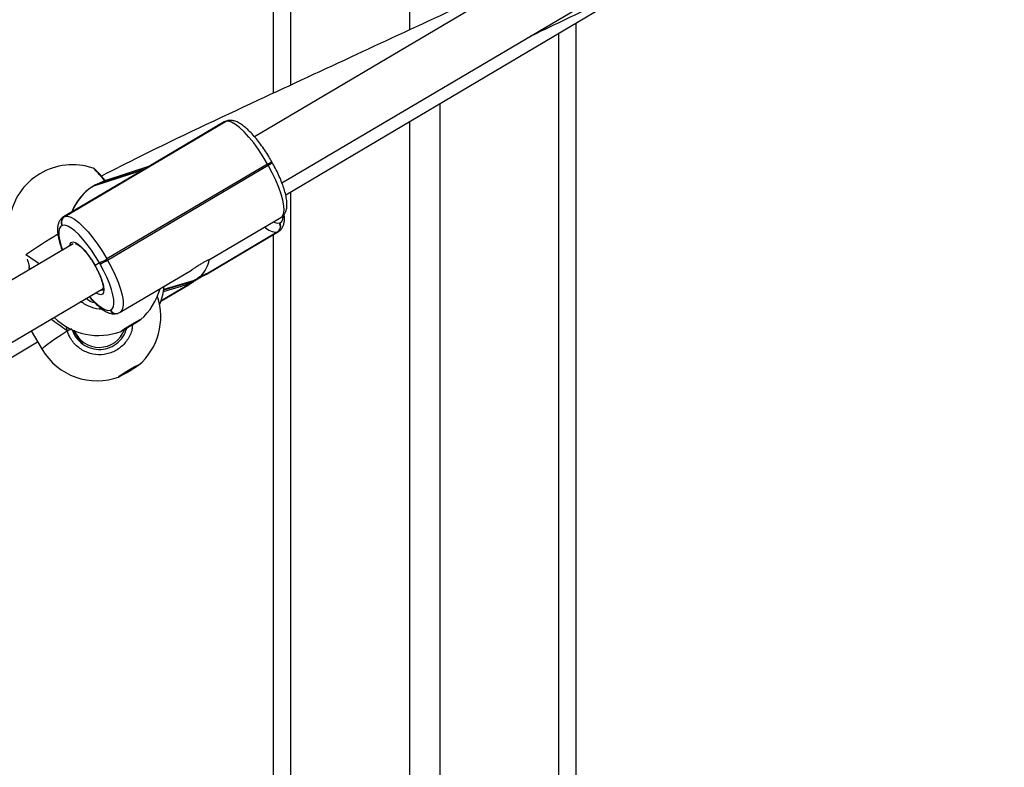
# Model space of a CAD drawing. Units: inches. Extents: x -159 to 5200, y 76 to 2220.
# Drawn here: x 2898 to 2927, y 1783 to 1806 of the extents above; entities that cross this region are included whole.
import ezdxf

# ---------------------------------------------------------------- set-up
doc = ezdxf.new("R2010")
doc.units = ezdxf.units.IN
doc.header["$MEASUREMENT"] = 0
doc.layers.add('VP-SIDE', color=2, linetype='Continuous')

# ---------------------------------------------------------------- blocks, each defined once
blk = doc.blocks.new('WD1580_side')
at = {"color": 7, "linetype": 'Continuous', "lineweight": 25}
for p, q in [((12260.23, 28477.72), (12260.23, 29840.6)), ((12300.73, 29486.97), (12300.73, 28496.53)), ((12468.85, 28591.21), (12254.54, 28464.75)), ((12262.73, 28451.01), (12477.83, 28577.93)), ((12263.85, 28447.42), (12375.35, 28513.49)), ((12350.23, 28498.6), (12350.23, 27890.6)), ((12309.73, 28474.6), (12309.73, 27890.6)), ((12198.05, 28441.02), (12245.94, 28469.28)), ((12245.83, 28469.25), (12222.05, 28455.21)), ((12245.56, 28469.13), (12222.62, 28455.59)), ((12246.19, 28469.41), (12245.62, 28469.13)), ((12245.94, 28469.28), (12245.83, 28469.25)), ((12246.3, 28469.44), (12246.19, 28469.41)), ((12300.73, 28469.27), (12300.73, 27890.6)), ((12223.3, 28455.99), (12209.98, 28451.61)), ((12258.46, 28456.6), (12210.57, 28428.35)), ((12210.77, 28428), (12258.65, 28456.26)), ((12258.65, 28456.26), (12258.46, 28456.6)), ((12259.84, 28457.06), (12259.65, 28457.41)), ((12220.62, 28454.41), (12197.68, 28440.87)), ((12221.72, 28455.02), (12197.94, 28440.99)), ((12206.72, 28450.09), (12221.72, 28455.02)), ((12222.05, 28455.21), (12207.05, 28450.28)), ((12207.02, 28450.27), (12206.69, 28450.07)), ((12206.69, 28450.07), (12206.72, 28450.09)), ((12207.05, 28450.28), (12206.72, 28450.09)), ((12197.94, 28440.99), (12198.05, 28441.02)), ((12197.38, 28438.31), (12197.27, 28438.28)), ((12241.19, 28428.2), (12262.44, 28440.74)), ((12261.98, 28439.06), (12262.09, 28439.09)), ((12261.31, 28436.34), (12240.24, 28423.86)), ((12240.35, 28423.89), (12261.42, 28436.38)), ((12240.43, 28423.89), (12261.71, 28436.5)), ((12260.23, 27890.6), (12260.23, 28435.62)), ((12261.42, 28436.38), (12261.31, 28436.34)), ((12200.53, 28432.88), (11986.21, 28306.42)), ((12208.37, 28427.19), (12207.07, 28426.42)), ((12208.57, 28426.84), (12208.37, 28427.19)), ((12210.57, 28428.35), (12210.77, 28428)), ((12214.55, 28412.48), (12235.81, 28425.02)), ((12240.4, 28423.89), (12240.35, 28423.89)), ((12226.69, 28415.75), (12235.08, 28420.72)), ((11994.41, 28292.67), (12209.51, 28419.6)), ((12227.43, 28418.65), (12232.86, 28420.28)), ((12211.54, 28413.09), (12211.65, 28413.13)), ((12213.82, 28412.16), (12213.93, 28412.2)), ((12213.93, 28412.2), (12214.54, 28412.5)), ((12188.03, 28406.93), (12191.28, 28401.43)), ((12201.1, 28405.91), (12200.3, 28407.26)), ((12201.39, 28405.95), (12202.35, 28404.33)), ((11995.63, 28288.48), (12189.97, 28403.64))]:
    blk.add_line(p, q, dxfattribs=at)
at = {"color": 8, "linetype": 'Continuous', "lineweight": 25}
for p, q in [((12265.23, 29840.6), (12265.23, 28480.05)), ((12345.23, 27890.6), (12345.23, 28495.64)), ((12245.83, 28469.25), (12245.56, 28469.13)), ((12207.05, 28450.28), (12207.02, 28450.27)), ((12265.23, 28448.23), (12265.23, 27890.6)), ((12197.68, 28440.87), (12197.94, 28440.99)), ((12261.71, 28436.5), (12261.42, 28436.38)), ((12226.71, 28415.81), (12234.58, 28420.47)), ((12234.47, 28420.44), (12226.72, 28415.85)), ((12227.51, 28419.13), (12236.29, 28421.78)), ((12236.62, 28421.97), (12227.53, 28419.23)), ((12198.75, 28406.96), (12198.6, 28408.26))]:
    blk.add_line(p, q, dxfattribs=at)
at = {"color": 8, "linetype": 'Continuous', "lineweight": 25, "flags": 128}
for points in [[(12245.83, 28469.25), (12246.17, 28469.4), (12246.19, 28469.41)], [(12245.94, 28469.28), (12246.28, 28469.44), (12246.3, 28469.44)], [(12262.44, 28440.74), (12262.78, 28441.02), (12263.17, 28441.77), (12263.34, 28442.83), (12263.29, 28444.19), (12263.01, 28445.81), (12262.51, 28447.65), (12261.8, 28449.67), (12260.91, 28451.81), (12259.85, 28454.02), (12258.65, 28456.26)], [(12262.09, 28439.09), (12262.62, 28439.43), (12262.96, 28440.06), (12263.11, 28440.98), (12263.11, 28441.1)], [(12197.27, 28438.28), (12196.74, 28437.92), (12196.4, 28437.27), (12196.25, 28436.33), (12196.29, 28435.14), (12196.54, 28433.72), (12196.98, 28432.11), (12197.35, 28431)], [(12199.55, 28432.3), (12199.63, 28432.72), (12199.95, 28433.23), (12200.46, 28433.41), (12201.16, 28433.24), (12202.01, 28432.74), (12202.97, 28431.92), (12204, 28430.83), (12205.06, 28429.51), (12206.1, 28428.02), (12207.07, 28426.42)], [(12207.07, 28426.42), (12207.94, 28424.77), (12208.67, 28423.16), (12209.22, 28421.65), (12209.56, 28420.31), (12209.69, 28419.2), (12209.6, 28418.37), (12209.28, 28417.86), (12208.76, 28417.69), (12208.06, 28417.86), (12207.3, 28418.3)], [(12210.77, 28428), (12211.97, 28425.77), (12213.03, 28423.55), (12213.92, 28421.41), (12214.62, 28419.4), (12215.12, 28417.56), (12215.4, 28415.94), (12215.46, 28414.58), (12215.28, 28413.51), (12214.89, 28412.77), (12214.55, 28412.48)], [(12205.42, 28417.19), (12205.44, 28417.16), (12206.69, 28415.81), (12207.87, 28414.7), (12208.98, 28413.85), (12209.97, 28413.3), (12210.84, 28413.04), (12211.54, 28413.09)], [(12191.28, 28401.43), (12191.28, 28401.52), (12191.51, 28401.83), (12192.05, 28402.32), (12192.88, 28402.97), (12193.99, 28403.78), (12195.35, 28404.73), (12196.95, 28405.79), (12198.75, 28406.96)]]:
    blk.add_lwpolyline(points, dxfattribs=at)
at = {"color": 7, "linetype": 'Continuous', "lineweight": 25, "flags": 128}
for points in [[(12258.46, 28456.6), (12257.15, 28458.8), (12255.76, 28460.91), (12254.33, 28462.87), (12252.88, 28464.64), (12251.47, 28466.18), (12250.11, 28467.45), (12248.85, 28468.41), (12247.72, 28469.05), (12246.74, 28469.34), (12245.94, 28469.28)], [(12209.98, 28451.61), (12209.25, 28451.35), (12207.05, 28450.28)], [(12198.05, 28441.02), (12198.85, 28441.08), (12199.83, 28440.79), (12200.97, 28440.15), (12202.23, 28439.19), (12203.58, 28437.92), (12205, 28436.39), (12206.44, 28434.61), (12207.87, 28432.65), (12209.26, 28430.54), (12210.57, 28428.35)], [(12208.37, 28427.19), (12207.22, 28429.12), (12206, 28430.97), (12204.74, 28432.69), (12203.48, 28434.24), (12202.24, 28435.59), (12201.05, 28436.7), (12199.94, 28437.55), (12198.95, 28438.11), (12198.09, 28438.36), (12197.38, 28438.31)], [(12211.65, 28413.13), (12212.18, 28413.48), (12212.53, 28414.13), (12212.68, 28415.07), (12212.63, 28416.26), (12212.38, 28417.68), (12211.95, 28419.3), (12211.33, 28421.06), (12210.55, 28422.94), (12209.62, 28424.89), (12208.57, 28426.84)], [(12239.01, 28423.42), (12238.36, 28423.03), (12237.63, 28422.59)], [(12217.75, 28408.78), (12218.73, 28409.35), (12219.59, 28409.84), (12220.26, 28410.2), (12220.65, 28410.38), (12220.73, 28410.36), (12220.48, 28410.16), (12219.94, 28409.78), (12219.15, 28409.28), (12218.22, 28408.69), (12217.23, 28408.1), (12216.3, 28407.56), (12215.52, 28407.13), (12214.99, 28406.86), (12214.75, 28406.78), (12214.83, 28406.89), (12215.24, 28407.18), (12215.91, 28407.63), (12216.78, 28408.18), (12217.75, 28408.78)], [(12202.25, 28404.04), (12202.53, 28403.94), (12202.61, 28403.91)], [(12217.02, 28395.23), (12218.01, 28395.8), (12218.9, 28396.29), (12219.59, 28396.64), (12220.02, 28396.82), (12220.14, 28396.81), (12219.93, 28396.61), (12219.42, 28396.24), (12218.65, 28395.74), (12217.73, 28395.17), (12216.74, 28394.58), (12215.79, 28394.05), (12214.98, 28393.62), (12214.41, 28393.35), (12214.13, 28393.26), (12214.18, 28393.37), (12214.55, 28393.66), (12215.19, 28394.1), (12216.05, 28394.64), (12217.02, 28395.23)]]:
    blk.add_lwpolyline(points, dxfattribs=at)
at = {"color": 7, "linetype": 'Continuous', "lineweight": 25}
for centre, radius, start, end in [((12200.4, 28437.41), 19, 71.3952, 170.7612), ((12256.76, 28460.4), 4.16, 294.1657, 314.0292), ((12256.75, 28460.4), 4.16, 294.1719, 314.0192), ((12199, 28439.29), 2, 121.8751, 210.4772), ((12199.11, 28439.33), 2, 121.8742, 210.4775), ((12260.25, 28438.04), 2, 301.932, 30.4263), ((12260.36, 28438.08), 2, 301.9393, 30.4195), ((12201.07, 28443.79), 18.14, 293.7444, 301.6124), ((12201.27, 28443.44), 18.13, 293.7442, 301.6151), ((12240.65, 28422.71), 1.22, 104.1437, 109.5282), ((12234.16, 28421.67), 1.28, 284.2095, 289.3711), ((12262.81, 28377.39), 51.7, 120.4353, 120.8609), ((12208.12, 28424.57), 19, 311.3364, 344.4899), ((12208.72, 28421.9), 19, 337.705, 354.8799), ((12207.64, 28411.1), 19, 310.6688, 18.7207), ((12208.12, 28424.57), 19, 225.7665, 290.7189), ((12189.15, 28456.11), 55.45, 298.0347, 304.0211), ((12207.64, 28411.1), 19, 210.6003, 290.5318), ((12197.91, 28427.56), 37.81, 295.788, 305.4119)]:
    blk.add_arc(centre, radius, start, end, dxfattribs=at)
at = {"color": 8, "linetype": 'Continuous', "lineweight": 25}
for centre, radius, start, end in [((12255.97, 28461.51), 5.9, 297.1128, 311.0782), ((12214.68, 28436.75), 15.53, 120.8372, 158.8548), ((12261.59, 28441.77), 2.74, 239.3355, 278.2638), ((12311.23, 28246.84), 221.26, 121.3957, 124.3262), ((12261.19, 28441.32), 4.98, 223.711, 271.4294), ((12209.08, 28420.07), 1.02, 248.0142, 293.6151), ((12213.24, 28414.02), 1.94, 208.6336, 287.0632), ((12213.35, 28414.04), 1.93, 208.3436, 287.4151)]:
    blk.add_arc(centre, radius, start, end, dxfattribs=at)
at = {"color": 7, "linetype": 'Continuous', "lineweight": 25}
for centre, major_axis, ratio, start_param, end_param in [((12230.07, 28441.06), (-6.75, 14.9), 0.667876, 0.07212, 0.134342), ((12229.74, 28440.86), (18.49, 8.38), 0.800351, 1.642917, 1.705139), ((12219.63, 28405.45), (38.69, -27.5), 0.018693, 2.439641, 2.613647), ((12219.63, 28405.45), (38.69, -27.5), 0.018693, 2.439641, 2.613647), ((12229.5, 28436.39), (-6.59, 14.98), 0.673053, 3.431907, 3.874092), ((12229.17, 28436.2), (18.54, 8.15), 0.801712, 4.562094, 4.653902), ((12218.99, 28391.9), (38.47, -27.73), 0.009472, 2.131614, 2.287628), ((12218.99, 28391.9), (38.47, -27.73), 0.009472, 2.131614, 2.287628), ((12208.28, 28410.01), (7.79, 1.81), 0.998393, 3.297326, 5.705803), ((12209.23, 28408.4), (-1.9, 7.78), 0.998544, 1.864778, 2.081964)]:
    blk.add_ellipse(centre, major_axis=major_axis, ratio=ratio, start_param=start_param, end_param=end_param, dxfattribs=at)
for points, knots in [([(12336.87, 28494.75), (12337.89, 28495.24), (12344.19, 28498.24), (12352.47, 28502.23), (12361.66, 28506.71), (12367.27, 28509.47), (12371.94, 28511.78), (12375.51, 28513.56), (12378.03, 28514.83), (12379.96, 28515.8), (12381.26, 28516.46), (12382.26, 28516.97), (12383.55, 28517.62), (12385.66, 28518.7), (12388.74, 28520.28), (12392.67, 28522.31), (12397.58, 28524.87), (12403.51, 28528), (12410.47, 28531.74), (12418.37, 28536.08), (12427.19, 28541.04), (12433.33, 28544.63), (12436.56, 28546.52)], [0, 0, 0, 0, 0.030373, 0.18771, 0.246511, 0.304594, 0.355127, 0.386158, 0.411307, 0.430575, 0.443967, 0.450324, 0.46041, 0.482651, 0.513425, 0.552731, 0.600568, 0.660995, 0.731132, 0.810991, 0.900599, 1, 1, 1, 1]), ([(12338.37, 28514.21), (12337.03, 28513.57), (12333.12, 28511.7), (12326.9, 28508.75), (12319.92, 28505.47), (12306, 28498.95), (12284.59, 28489.05), (12253.59, 28474.65), (12228.22, 28462.79), (12212.82, 28454.96), (12208.97, 28453.01)], [0, 0, 0, 0, 0.030976, 0.090277, 0.143451, 0.192027, 0.411464, 0.637253, 0.909557, 1, 1, 1, 1]), ([(12259.65, 28457.41), (12259.45, 28457.74), (12258.89, 28458.71), (12257.91, 28460.29), (12256.68, 28462.07), (12255.42, 28463.74), (12254.15, 28465.25), (12252.87, 28466.58), (12251.61, 28467.72), (12250.34, 28468.65), (12249.16, 28469.27), (12248.05, 28469.59), (12247.1, 28469.65), (12246.53, 28469.5), (12246.3, 28469.44)], [0, 0, 0, 0, 0.048089, 0.13957, 0.231193, 0.323096, 0.415524, 0.50886, 0.603713, 0.701138, 0.802837, 0.882378, 0.950753, 1, 1, 1, 1]), ([(12262.38, 28440.73), (12262.45, 28440.76), (12262.82, 28440.93), (12263.34, 28441.48), (12263.84, 28442.3), (12264.13, 28443.26), (12264.25, 28444.4), (12264.18, 28445.78), (12263.89, 28447.39), (12263.4, 28449.16), (12262.76, 28451), (12261.96, 28452.91), (12261.06, 28454.81), (12260.33, 28456.2), (12259.91, 28456.93), (12259.84, 28457.06)], [0, 0, 0, 0, 0.015397, 0.082912, 0.149513, 0.221016, 0.303905, 0.401333, 0.504381, 0.604241, 0.701523, 0.797279, 0.892162, 0.981462, 1, 1, 1, 1]), ([(12210.06, 28451.77), (12209.97, 28451.89), (12209.53, 28452.39), (12208.85, 28453.15), (12208.07, 28454.01), (12207.44, 28454.67), (12207.06, 28455.04), (12206.81, 28455.23), (12206.66, 28455.35), (12206.5, 28455.4), (12206.45, 28455.42)], [0, 0, 0, 0, 0.053531, 0.241877, 0.430997, 0.619608, 0.812939, 0.916503, 0.977514, 1, 1, 1, 1]), ([(12206.69, 28450.07), (12206.34, 28449.86), (12205.38, 28449.25), (12204.35, 28448.46), (12203.77, 28447.81), (12203.67, 28447.71)], [0, 0, 0, 0, 0.321121, 0.891258, 1, 1, 1, 1]), ([(12203.67, 28447.71), (12203.26, 28447.28), (12202.33, 28446.33), (12201.2, 28444.59), (12200.43, 28443.2), (12200.17, 28442.41), (12200.14, 28442.33)], [0, 0, 0, 0, 0.2761, 0.617445, 0.959098, 1, 1, 1, 1]), ([(12261.7, 28436.51), (12261.74, 28436.53), (12262.07, 28436.67), (12262.56, 28437.19), (12263.07, 28437.99), (12263.37, 28438.94), (12263.48, 28440.06), (12263.48, 28440.94), (12263.37, 28441.52), (12263.36, 28441.58)], [0, 0, 0, 0, 0.017997, 0.18565, 0.350149, 0.525745, 0.729076, 0.970111, 1, 1, 1, 1]), ([(12197.69, 28440.85), (12197.63, 28440.83), (12197.28, 28440.67), (12196.77, 28440.13), (12196.27, 28439.31), (12195.98, 28438.35), (12195.86, 28437.21), (12195.93, 28435.83), (12196.23, 28434.21), (12196.66, 28432.57), (12197.08, 28431.44), (12197.26, 28430.95)], [0, 0, 0, 0, 0.017746, 0.11723, 0.21537, 0.320731, 0.442869, 0.586433, 0.738273, 0.885421, 1, 1, 1, 1]), ([(12201.3, 28432.9), (12201.3, 28432.9), (12201.27, 28432.88), (12201.45, 28432.89), (12201.86, 28432.68), (12202.48, 28432.26), (12203.22, 28431.59), (12204.07, 28430.69), (12204.96, 28429.58), (12205.86, 28428.32), (12206.59, 28427.17), (12207, 28426.45), (12207.14, 28426.21)], [0, 0, 0, 0, 0.013145, 0.113228, 0.218098, 0.326718, 0.44211, 0.562353, 0.685511, 0.810297, 0.935924, 1, 1, 1, 1]), ([(12206.94, 28426.55), (12207.08, 28426.31), (12207.49, 28425.59), (12208.09, 28424.38), (12208.69, 28423.01), (12209.14, 28421.75), (12209.42, 28420.66), (12209.53, 28419.82), (12209.52, 28419.28), (12209.43, 28419.07), (12209.45, 28419.1), (12209.45, 28419.1)], [0, 0, 0, 0, 0.071529, 0.208031, 0.344192, 0.479301, 0.612513, 0.742426, 0.854137, 0.972076, 1, 1, 1, 1]), ([(12241.19, 28428.2), (12241.19, 28428.2), (12241.22, 28428.21), (12240.94, 28428.1), (12240.35, 28427.83), (12239.48, 28427.39), (12238.51, 28426.81), (12237.51, 28426.16), (12236.62, 28425.55), (12236.02, 28425.14), (12235.83, 28425.04), (12235.8, 28425.03)], [0, 0, 0, 0, 0.014352, 0.151132, 0.289775, 0.429409, 0.566865, 0.702573, 0.839778, 0.979301, 1, 1, 1, 1]), ([(12187.31, 28426), (12187.33, 28425.9), (12187.39, 28425.6), (12187.42, 28425.34), (12187.44, 28425.16)], [0, 0, 0, 0, 0.301981, 1, 1, 1, 1]), ([(12234.58, 28420.47), (12234.73, 28420.54), (12235.04, 28420.68), (12235.79, 28421.17), (12236.7, 28421.79), (12237.7, 28422.45), (12238.68, 28423.03), (12239.55, 28423.48), (12240.15, 28423.76), (12240.45, 28423.89), (12240.43, 28423.89), (12240.42, 28423.89)], [0, 0, 0, 0, 0.123335, 0.246607, 0.371553, 0.497408, 0.621278, 0.74357, 0.867222, 0.992976, 1, 1, 1, 1]), ([(12240.24, 28423.86), (12240.09, 28423.8), (12239.77, 28423.7), (12239.13, 28423.47), (12238.76, 28423.33), (12238.7, 28423.31)], [0, 0, 0, 0, 0.456698, 0.913129, 1, 1, 1, 1]), ([(12234.61, 28420.89), (12234.56, 28420.83), (12234.39, 28420.63), (12234.3, 28420.47), (12234.36, 28420.46), (12234.36, 28420.46)], [0, 0, 0, 0, 0.29207, 0.968032, 1, 1, 1, 1]), ([(12236.29, 28421.78), (12235.98, 28421.6), (12235.37, 28421.25), (12234.85, 28421), (12234.64, 28420.9), (12234.61, 28420.89)], [0, 0, 0, 0, 0.456697, 0.913139, 1, 1, 1, 1]), ([(12238.7, 28423.31), (12238.61, 28423.25), (12238.24, 28423), (12237.53, 28422.52), (12236.91, 28422.15), (12236.62, 28421.97)], [0, 0, 0, 0, 0.13752, 0.603378, 1, 1, 1, 1]), ([(12204.44, 28416.63), (12205.05, 28416.16), (12205.8, 28415.58), (12206.72, 28415.43), (12206.91, 28415.4)], [0, 0, 0, 0, 0.797511, 1, 1, 1, 1]), ([(12205.33, 28417.14), (12205.54, 28416.88), (12206.18, 28416.12), (12207.24, 28415.03), (12208.5, 28413.88), (12209.77, 28412.96), (12210.95, 28412.33), (12212.06, 28412.02), (12213.01, 28411.96), (12213.58, 28412.1), (12213.82, 28412.16)], [0, 0, 0, 0, 0.072116, 0.220289, 0.370874, 0.52554, 0.686987, 0.813266, 0.921811, 1, 1, 1, 1]), ([(12198.75, 28406.96), (12198.85, 28407), (12199.04, 28407.08), (12199.36, 28407.21), (12199.66, 28407.33), (12199.92, 28407.42), (12200.1, 28407.47), (12200.17, 28407.48), (12200.17, 28407.48), (12200.17, 28407.47)], [0, 0, 0, 0, 0.161698, 0.32343, 0.483735, 0.642394, 0.800741, 0.960285, 1, 1, 1, 1]), ([(12200.17, 28407.47), (12200.16, 28407.48), (12200.13, 28407.48), (12199.96, 28407.43), (12199.72, 28407.35), (12199.42, 28407.24), (12199.11, 28407.11), (12198.89, 28407.02), (12198.77, 28406.97), (12198.75, 28406.96)], [0, 0, 0, 0, 0.161742, 0.323554, 0.48366, 0.64217, 0.800621, 0.960392, 1, 1, 1, 1]), ([(12200.17, 28407.47), (12200.42, 28406.85), (12201.01, 28405.33), (12202.74, 28403.33), (12205.24, 28401.85), (12208.07, 28401.27), (12210.93, 28401.65), (12213.49, 28402.96), (12215.53, 28405.03), (12216.18, 28406.81), (12216.5, 28407.68)], [0, 0, 0, 0, 0.091401, 0.224049, 0.355229, 0.484849, 0.613606, 0.742713, 0.873175, 1, 1, 1, 1]), ([(12201.1, 28405.91), (12201.06, 28406.03), (12200.93, 28406.44), (12200.94, 28406.86), (12200.94, 28407.14)], [0, 0, 0, 0, 0.305243, 1, 1, 1, 1])]:
    blk.add_open_spline(points, degree=3, knots=knots, dxfattribs=at)
at = {"color": 8, "linetype": 'Continuous', "lineweight": 25}
for points, knots in [([(12210.02, 28451.63), (12209.43, 28452.31), (12208.2, 28453.72), (12207.01, 28454.96), (12206.41, 28455.54), (12206.46, 28455.42), (12206.46, 28455.42)], [0, 0, 0, 0, 0.319429, 0.659263, 0.995159, 1, 1, 1, 1]), ([(12186.85, 28428.27), (12187.04, 28427.71), (12187.42, 28426.59), (12187.51, 28425.68), (12187.56, 28425.23)], [0, 0, 0, 0, 0.497957, 1, 1, 1, 1]), ([(12209.24, 28413.38), (12209.21, 28413.38), (12208.08, 28413.22), (12205.87, 28414), (12203.71, 28414.87), (12202.98, 28415.73), (12202.97, 28415.74)], [0, 0, 0, 0, 0.012415, 0.501082, 0.995228, 1, 1, 1, 1]), ([(12218.18, 28408.67), (12218.16, 28408.22), (12218.1, 28406.64), (12216.8, 28404.14), (12214.48, 28401.65), (12211.43, 28400.1), (12208.07, 28399.65), (12204.72, 28400.33), (12201.78, 28402.08), (12199.73, 28404.43), (12199.04, 28406.23), (12198.75, 28406.96)], [0, 0, 0, 0, 0.0492329, 0.1741945, 0.297713, 0.4199645, 0.5418409, 0.6644185, 0.7883768, 0.9136614, 1, 1, 1, 1])]:
    blk.add_open_spline(points, degree=3, knots=knots, dxfattribs=at)

msp = doc.modelspace()

# ---------------------------------------------------------------- block references
at = {"layer": 'VP-SIDE', "color": 0, "xscale": 0.1, "yscale": 0.1, "zscale": 0.1}
msp.add_blockref('WD1580_side', (1679.595, -1044.259), dxfattribs=at)

doc.saveas('drawing.dxf')
